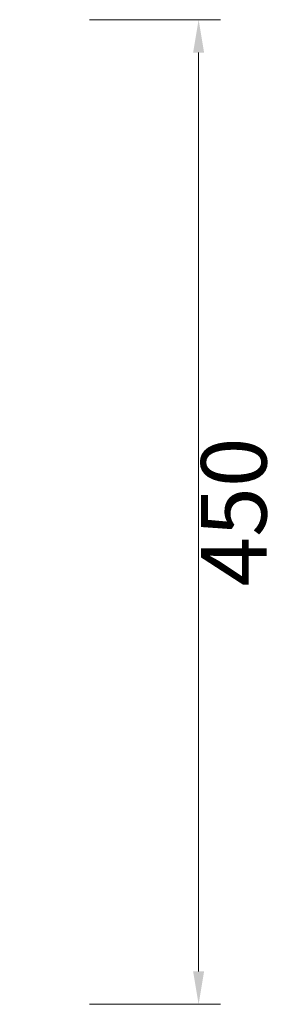
# Model space of a CAD drawing. Units: millimetres. Extents: x 156385 to 402518, y -106368 to -58248.
# Drawn here: x 397004 to 397125, y -59622 to -59172 of the extents above; entities that cross this region are included whole.
import ezdxf

# ---------------------------------------------------------------- set-up
doc = ezdxf.new("R2010")
doc.units = ezdxf.units.MM
doc.header["$LTSCALE"] = 0.25
doc.layers.add('轮廓线', color=7, linetype='Continuous', lineweight=30)
doc.styles.get("Standard").update_dxf_attribs({"font": 'txt.shx', "bigfont": '@extfont2.shx'})
doc.dimstyles.new('ISO-30', dxfattribs={"dimtxt": 30, "dimasz": 15, "dimexe": 10, "dimexo": 5, "dimgap": 5, "dimtad": 2, "dimdec": 1, "dimdsep": 46, "dimtxsty": 'Standard', "dimcen": 12, "dimclrd": 6, "dimclre": 6, "dimclrt": 4, "dimadec": 1, "dimazin": 0, "dimtfac": 1, "dimtdec": 1, "dimtix": 1, "dimtmove": 0, "dimatfit": 2, "dimfxl": 50, "dimfxlon": 1, "dimlwd": 9, "dimlwe": 9, "dimarcsym": 0})

# ---------------------------------------------------------------- blocks, each defined once
blk = doc.blocks.new('*D53')
at = {"layer": 'Defpoints', "color": 0, "linetype": 'ByBlock'}
for p in [(397003.77, -59171.85), (397003.77, -59621.85), (397085.66, -59621.85)]:
    blk.add_point(p, dxfattribs=at)
at = {"layer": '轮廓线', "color": 6, "linetype": 'ByBlock', "lineweight": 9}
for p, q in [((397035.66, -59171.85), (397095.66, -59171.85)), ((397085.66, -59186.85), (397085.66, -59606.85)), ((397035.66, -59621.85), (397095.66, -59621.85))]:
    blk.add_line(p, q, dxfattribs=at)
at = {"layer": '轮廓线', "color": 6, "linetype": 'ByBlock'}
for points in [[(397083.16, -59186.85), (397088.16, -59186.85), (397085.66, -59171.85)], [(397083.16, -59606.85), (397088.16, -59606.85), (397085.66, -59621.85)]]:
    blk.add_solid(points, dxfattribs=at)
at = {"layer": '轮廓线', "color": 4, "linetype": 'ByBlock', "lineweight": 13, "insert": (397105.66, -59396.85), "char_height": 30, "attachment_point": 5, "rotation": 90}
blk.add_mtext('450', dxfattribs=at)

msp = doc.modelspace()

# ---------------------------------------------------------------- dimensions: what is measured, and where the dimension line sits
at = {"layer": '轮廓线', "color": 0, "linetype": 'ByBlock', "lineweight": 13}
dim = msp.add_linear_dim(base=(397085.66, -59621.85), p1=(397003.77, -59171.85), p2=(397003.77, -59621.85), angle=90, dimstyle='ISO-30', dxfattribs=at)
dim.commit()
dim.dimension.update_dxf_attribs({"geometry": '*D53', "text_midpoint": (397105.66, -59396.85)})

doc.saveas('drawing.dxf')
